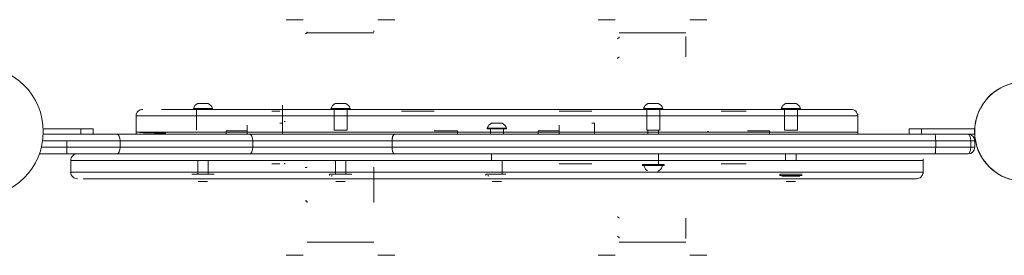
# Model space of a CAD drawing. Units: millimetres. Extents: x -22715 to 3643, y -4943 to 20950.
# Drawn here: x -2504 to -1751, y 8699 to 8879 of the extents above; entities that cross this region are included whole.
import ezdxf

# ---------------------------------------------------------------- set-up
doc = ezdxf.new("R2010")
doc.units = ezdxf.units.MM
doc.header["$MEASUREMENT"] = 0
doc.layers.add('InterSystem-drawing', color=7, linetype='Continuous')

msp = doc.modelspace()

# ---------------------------------------------------------------- linework, layer by layer
at = {"layer": 'InterSystem-drawing', "color": 7, "linetype": 'Continuous', "lineweight": 13}
for p, q in [((-2286.7, 8878.98), (-2299.7, 8878.98)), ((-2216.7, 8878.98), (-2229.7, 8878.98)), ((-2048.2, 8878.98), (-2061.2, 8878.98)), ((-1978.2, 8878.98), (-1991.2, 8878.98)), ((-2232.7, 8868.98), (-2283.7, 8868.98)), ((-2232.7, 8870.55), (-2232.7, 8869.77)), ((-2232.7, 8868.98), (-2232.7, 8869.07)), ((-1994.2, 8868.98), (-2045.2, 8868.98)), ((-2045.2, 8865.92), (-2045.23, 8865.64)), ((-2045.23, 8865.66), (-2045.21, 8865.78)), ((-2045.23, 8865.63), (-2045.21, 8865.78)), ((-1994.2, 8866.03), (-1994.2, 8865.82)), ((-1994.2, 8865.82), (-1994.2, 8852.35)), ((-1994.2, 8852.35), (-1994.2, 8850.73)), ((-2367.56, 8814.98), (-2359.34, 8814.98)), ((-2262.31, 8814.98), (-2254.09, 8814.98)), ((-2023.31, 8814.98), (-2015.09, 8814.98)), ((-1918.06, 8814.98), (-1909.84, 8814.98)), ((-2414.54, 8807.11), (-2414.54, 8791.48)), ((-2395.09, 8810.48), (-1867.86, 8810.48)), ((-2356.14, 8811.14), (-2370.76, 8811.14)), ((-2368.45, 8810.48), (-2368.45, 8794.68)), ((-2304.7, 8808.98), (-2310.7, 8808.98)), ((-2302.7, 8813.62), (-2302.7, 8796.62)), ((-2265.51, 8811.14), (-2250.89, 8811.14)), ((-2265.04, 8810.48), (-2251.37, 8810.48)), ((-2263.2, 8810.48), (-2263.2, 8794.68)), ((-2253.2, 8794.68), (-2253.2, 8810.48)), ((-2205.7, 8808.98), (-2211.7, 8808.98)), ((-2186.7, 8808.98), (-2205.7, 8808.98)), ((-2072.2, 8808.98), (-2091.2, 8808.98)), ((-2066.2, 8808.98), (-2072.2, 8808.98)), ((-2026.51, 8811.14), (-2011.89, 8811.14)), ((-2024.2, 8810.48), (-2024.2, 8794.68)), ((-2014.2, 8794.68), (-2014.2, 8810.48)), ((-1948.2, 8808.98), (-1967.2, 8808.98)), ((-1906.64, 8811.14), (-1921.26, 8811.14)), ((-1918.95, 8810.48), (-1918.95, 8794.68)), ((-1908.95, 8794.68), (-1908.95, 8810.48)), ((-1862.86, 8791.48), (-1862.86, 8807.11)), ((-2399.42, 8805.48), (-2414.54, 8805.48)), ((-1862.86, 8805.48), (-2399.42, 8805.48)), ((-2302.7, 8799.98), (-2304.7, 8799.98)), ((-2302.7, 8799.98), (-2302.7, 8795.55)), ((-2142.81, 8799.98), (-2134.59, 8799.98)), ((-2064.2, 8799.98), (-2066.2, 8799.98)), ((-2064.2, 8799.98), (-2064.2, 8791.48)), ((-2456.87, 8795.49), (-2485.49, 8795.49)), ((-2456.87, 8795.49), (-2447.4, 8795.49)), ((-2456.87, 8791.49), (-2456.87, 8795.49)), ((-2447.4, 8791.49), (-2447.4, 8795.49)), ((-2414.54, 8792.98), (-2384.43, 8792.98)), ((-2384.43, 8792.98), (-1862.86, 8792.98)), ((-2345.7, 8793.98), (-2345.7, 8791.48)), ((-2329.7, 8793.98), (-2345.7, 8793.98)), ((-2329.7, 8798.48), (-2329.7, 8791.48)), ((-2302.7, 8795.55), (-2302.7, 8791.48)), ((-2263.2, 8794.68), (-2253.2, 8794.68)), ((-2186.2, 8793.98), (-2186.7, 8793.98)), ((-2168.7, 8793.98), (-2186.2, 8793.98)), ((-2168.7, 8793.98), (-2168.7, 8791.48)), ((-2131.39, 8796.14), (-2146.01, 8796.14)), ((-2131.87, 8795.48), (-2145.54, 8795.48)), ((-2143.7, 8795.48), (-2143.7, 8791.48)), ((-2133.7, 8791.48), (-2133.7, 8795.48)), ((-2107.2, 8793.98), (-2107.2, 8791.48)), ((-2091.2, 8793.98), (-2107.2, 8793.98)), ((-2091.2, 8798.48), (-2091.2, 8791.48)), ((-2064.2, 8797.48), (-2064.2, 8791.48)), ((-2024.2, 8794.68), (-2014.2, 8794.68)), ((-2023.2, 8794.68), (-2023.2, 8791.48)), ((-2015.2, 8791.48), (-2015.2, 8794.68)), ((-1930.2, 8793.98), (-1947.2, 8793.98)), ((-1930.2, 8793.98), (-1930.2, 8791.48)), ((-1918.95, 8794.68), (-1908.95, 8794.68)), ((-1814.02, 8795.48), (-1823.5, 8795.48)), ((-1823.5, 8795.48), (-1823.5, 8791.48)), ((-1814.02, 8795.48), (-1773.5, 8795.48)), ((-1814.02, 8795.48), (-1814.02, 8791.48)), ((-1773.5, 8795.48), (-1773.5, 8791.48)), ((-2467.44, 8786.48), (-2485.95, 8786.48)), ((-2456.87, 8791.49), (-2485.49, 8791.49)), ((-2485.49, 8791.48), (-2467.44, 8791.48)), ((-2467.44, 8791.48), (-2429.23, 8791.48)), ((-2467.44, 8781.48), (-2467.44, 8786.48)), ((-2426.8, 8786.48), (-2467.44, 8786.48)), ((-2456.87, 8791.49), (-2447.4, 8791.49)), ((-2429.23, 8791.48), (-2327.7, 8791.48)), ((-2426.8, 8781.48), (-2426.8, 8786.48)), ((-2325.37, 8786.48), (-2426.8, 8786.48)), ((-2327.7, 8791.48), (-2216.77, 8791.48)), ((-2325.37, 8781.48), (-2325.37, 8786.48)), ((-2218.87, 8786.48), (-2325.37, 8786.48)), ((-2218.87, 8781.48), (-2218.87, 8786.48)), ((-1803.26, 8786.48), (-2218.87, 8786.48)), ((-2216.77, 8791.48), (-1803.91, 8791.48)), ((-1883.3, 8791.48), (-1929.38, 8791.48)), ((-1803.91, 8791.48), (-1778.45, 8791.48)), ((-1803.26, 8781.48), (-1803.26, 8786.48)), ((-1776.45, 8786.48), (-1803.26, 8786.48)), ((-1778.45, 8791.48), (-1773.5, 8791.48)), ((-1776.45, 8781.48), (-1776.45, 8786.48)), ((-1773.45, 8786.48), (-1776.45, 8786.48)), ((-1773.45, 8786.48), (-1773.45, 8781.48)), ((-2486.91, 8781.48), (-2467.44, 8781.48)), ((-2467.44, 8781.48), (-2426.8, 8781.48)), ((-2467.44, 8781.48), (-2467.44, 8776.48)), ((-2426.8, 8781.48), (-2325.37, 8781.48)), ((-2325.37, 8781.48), (-2218.87, 8781.48)), ((-2218.87, 8781.48), (-1803.26, 8781.48)), ((-1803.26, 8781.48), (-1776.45, 8781.48)), ((-1776.45, 8781.48), (-1773.45, 8781.48)), ((-2467.44, 8776.48), (-2488.43, 8776.48)), ((-2429.23, 8776.48), (-2467.44, 8776.48)), ((-2464.54, 8772.63), (-2464.54, 8761.34)), ((-2442.72, 8771.48), (-2464.54, 8771.48)), ((-1813.01, 8771.48), (-2442.72, 8771.48)), ((-2327.7, 8776.48), (-2429.23, 8776.48)), ((-2367.45, 8771.48), (-2367.45, 8760.98)), ((-2359.45, 8760.98), (-2359.45, 8771.48)), ((-2216.77, 8776.48), (-2327.7, 8776.48)), ((-2262.2, 8771.48), (-2262.2, 8760.98)), ((-2254.2, 8760.98), (-2254.2, 8771.48)), ((-1803.91, 8776.48), (-2216.77, 8776.48)), ((-2142.7, 8776.48), (-2142.7, 8771.48)), ((-2134.7, 8760.98), (-2134.7, 8771.48)), ((-2015.2, 8768.48), (-2015.2, 8776.48)), ((-1917.95, 8776.48), (-1917.95, 8771.48)), ((-1909.95, 8771.48), (-1909.95, 8776.48)), ((-1812.86, 8761.34), (-1812.86, 8772.63)), ((-1778.45, 8776.48), (-1803.91, 8776.48)), ((-2464.54, 8762.48), (-2464.4, 8762.48)), ((-2464.4, 8762.48), (-2414.01, 8762.48)), ((-2414.01, 8762.48), (-1812.96, 8762.48)), ((-2310.7, 8768.98), (-2304.7, 8768.98)), ((-2232.7, 8766.38), (-2232.7, 8764.45)), ((-2232.7, 8764.45), (-2232.7, 8740.41)), ((-2091.2, 8768.98), (-2072.2, 8768.98)), ((-2072.2, 8768.98), (-2066.2, 8768.98)), ((-2027.7, 8768.48), (-2010.7, 8768.48)), ((-2027.7, 8767.48), (-2010.7, 8767.48)), ((-2010.7, 8767.48), (-2010.7, 8768.48)), ((-1967.2, 8768.98), (-1948.2, 8768.98)), ((-1817.86, 8757.48), (-2454.87, 8757.48)), ((-2371.95, 8760.98), (-2354.95, 8760.98)), ((-2359.84, 8755.48), (-2367.06, 8755.48)), ((-2266.7, 8760.98), (-2249.7, 8760.98)), ((-2266.7, 8760.98), (-2266.7, 8759.98)), ((-2254.59, 8755.48), (-2261.81, 8755.48)), ((-2147.2, 8760.98), (-2131.85, 8760.98)), ((-2147.2, 8760.98), (-2147.2, 8759.98)), ((-2135.09, 8755.48), (-2142.31, 8755.48)), ((-1922.45, 8760.98), (-1905.45, 8760.98)), ((-1922.45, 8760.98), (-1922.45, 8759.98)), ((-1922.45, 8759.98), (-1905.45, 8759.98)), ((-1920.76, 8759.32), (-1907.14, 8759.32)), ((-1910.34, 8755.48), (-1917.56, 8755.48)), ((-2283.71, 8739.37), (-2283.7, 8739.27)), ((-2232.7, 8740.41), (-2232.7, 8739.27)), ((-1994.2, 8727.23), (-1994.2, 8725.61)), ((-1994.2, 8725.61), (-1994.2, 8712.14)), ((-2283.7, 8708.98), (-2232.7, 8708.98)), ((-2045.21, 8712.19), (-2045.23, 8712.34)), ((-2045.21, 8712.18), (-2045.23, 8712.31)), ((-2045.2, 8708.98), (-1994.2, 8708.98)), ((-1994.2, 8712.14), (-1994.2, 8711.93)), ((-2299.7, 8698.98), (-2286.7, 8698.98)), ((-2229.7, 8698.98), (-2216.7, 8698.98)), ((-2061.2, 8698.98), (-2048.2, 8698.98)), ((-1991.2, 8698.98), (-1978.2, 8698.98))]:
    msp.add_line(p, q, dxfattribs=at)
msp.add_circle((-2535.45, 8793.48), 50, dxfattribs=at)
for centre, radius, start, end in [((-2285.18, 8869.79), 1.48, 269.3155, 359.36517), ((-2284.52, 8869.76), 0.817, 352.36033, 0.55814), ((-2046.69, 8865.94), 1.49, 269.42964, 359.37977), ((-2046.68, 8865.93), 1.48, 269.23422, 359.76495), ((-2045.32, 8850.72), 0.114, 339.04282, 4.7756), ((-1735.45, 8793.49), 38.05, 87.03398, 270), ((-1735.45, 8793.49), 38, 90, 270), ((-2364.14, 8808.88), 7, 119.26152, 161.08769), ((-2362.77, 8808.88), 7, 18.91231, 60.73848), ((-2258.89, 8808.88), 7, 119.26152, 161.08769), ((-2257.52, 8808.88), 7, 18.91231, 60.73848), ((-2019.89, 8808.88), 7, 119.26152, 161.08769), ((-2018.52, 8808.88), 7, 18.91231, 60.73848), ((-1914.64, 8808.88), 7, 119.26152, 161.08769), ((-1913.27, 8808.88), 7, 18.91231, 60.73848), ((-2409.54, 8805.48), 5, 89.44879, 179.99772), ((-2265.04, 8810.98), 0.5, 161.08769, 270), ((-2251.37, 8810.98), 0.5, 270, 18.91231), ((-1867.86, 8805.48), 5, 0.01447, 90.56593), ((-2139.39, 8793.88), 7, 119.26152, 161.08769), ((-2138.02, 8793.88), 7, 18.91231, 60.73848), ((-2393.61, 9134.4), 342.08, 266.48999, 270.30486), ((-2145.54, 8795.98), 0.5, 161.08769, 270), ((-2131.87, 8795.98), 0.5, 270, 18.91231), ((-1778.45, 8786.48), 5, 0, 90), ((-1778.45, 8781.48), 5, 270, 0), ((-2459.48, 8771.42), 5.06, 88.68947, 179.31987), ((-2459.49, 8762.54), 5.06, 180.62915, 271.36216), ((-2025.54, 8766.98), 0.5, 90, 198.91231), ((-2019.39, 8769.09), 7, 198.91231, 234.51837), ((-2019.02, 8769.09), 7, 299.26152, 341.08769), ((-2012.87, 8766.98), 0.5, 341.08769, 90), ((-1817.91, 8762.53), 5.05, 268.75787, 359.43711), ((-2264.54, 8759.48), 0.5, 90, 198.91231), ((-2145.04, 8759.48), 0.5, 90, 198.91231), ((-1920.29, 8759.48), 0.5, 90, 198.91231), ((-2285.16, 8739.21), 1.46, 2.30802, 91.58716), ((-2045.32, 8727.24), 0.114, 355.2244, 20.95718), ((-2046.68, 8712.04), 1.48, 0.26695, 90.73387), ((-2046.69, 8712.03), 1.49, 0.61652, 90.57407)]:
    msp.add_arc(centre, radius, start, end, dxfattribs=at)
for centre, ratio, start_param, end_param in [((-2429.23, 8786.48), 0.486402, 4.712389, 6.283185), ((-2327.7, 8786.48), 0.464937, 4.712389, 6.283185), ((-1778.45, 8786.48), 0.400002, 4.712389, 6.283185), ((-2429.23, 8781.48), 0.486402, 3.141593, 4.712389), ((-2327.7, 8781.48), 0.464937, 3.141593, 4.712389), ((-1778.45, 8781.48), 0.400002, 3.141593, 4.712389)]:
    msp.add_ellipse(centre, major_axis=(0, 5), ratio=ratio, start_param=start_param, end_param=end_param, dxfattribs=at)
for points, knots in [([(-2046.7, 8849.7), (-2046.7, 8849.66), (-2046.58, 8849.74), (-2046.58, 8849.7), (-2046.58, 8849.66), (-2046.46, 8849.75), (-2046.46, 8849.71), (-2046.46, 8849.67), (-2046.33, 8849.77), (-2046.33, 8849.73), (-2046.33, 8849.69), (-2046.21, 8849.8), (-2046.21, 8849.76), (-2046.21, 8849.71), (-2046.09, 8849.83), (-2046.09, 8849.79), (-2046.09, 8849.75), (-2045.97, 8849.87), (-2045.97, 8849.83), (-2045.97, 8849.79), (-2045.85, 8849.92), (-2045.85, 8849.88), (-2045.85, 8849.84), (-2045.74, 8849.98), (-2045.74, 8849.94), (-2045.74, 8849.9), (-2045.64, 8850.04), (-2045.64, 8850), (-2045.64, 8849.97), (-2045.56, 8850.1), (-2045.56, 8850.06), (-2045.56, 8850.02), (-2045.46, 8850.19), (-2045.46, 8850.15), (-2045.46, 8850.1), (-2045.37, 8850.3), (-2045.37, 8850.25), (-2045.37, 8850.2), (-2045.29, 8850.44), (-2045.29, 8850.39)], [0, 0, 0, 0, 1, 1, 1, 2, 2, 2, 3, 3, 3, 4, 4, 4, 5, 5, 5, 6, 6, 6, 7, 7, 7, 8, 8, 8, 9, 9, 9, 10, 10, 10, 11, 11, 11, 12, 12, 12, 13, 13, 13, 13]), ([(-2045.29, 8850.39), (-2045.26, 8850.44), (-2045.24, 8850.49), (-2045.23, 8850.55), (-2045.21, 8850.61), (-2045.21, 8850.67), (-2045.2, 8850.73)], [0, 0, 0, 0, 1, 1, 1, 2, 2, 2, 2]), ([(-2302.7, 8809.77), (-2302.7, 8808.7), (-2302.7, 8807.76), (-2302.7, 8806.72), (-2302.7, 8805.7), (-2302.7, 8804.58), (-2302.7, 8803.51), (-2302.7, 8802.45), (-2302.7, 8801.44), (-2302.7, 8800.54), (-2302.7, 8799.64), (-2302.7, 8798.84), (-2302.7, 8798.21), (-2302.7, 8797.59), (-2302.7, 8797.13), (-2302.7, 8796.87), (-2302.7, 8796.74), (-2302.7, 8796.66), (-2302.7, 8796.63), (-2302.7, 8796.62), (-2302.7, 8796.62), (-2302.7, 8796.62), (-2302.7, 8796.62), (-2302.67, 8796.61), (-2302.67, 8796.61)], [0, 0, 0, 0, 1, 1, 1, 2, 2, 2, 3, 3, 3, 4, 4, 4, 5, 5, 5, 6, 6, 6, 7, 7, 7, 8, 8, 8, 8]), ([(-2301.2, 8801.52), (-2301.14, 8801.41), (-2301.09, 8801.32), (-2301.04, 8801.26), (-2300.98, 8801.19), (-2300.92, 8801.15), (-2300.87, 8801.13), (-2300.8, 8801.12), (-2300.74, 8801.14), (-2300.68, 8801.18), (-2300.68, 8801.18), (-2300.68, 8801.18), (-2300.68, 8801.18)], [0, 0, 0, 0, 1, 1, 1, 2, 2, 2, 3, 3, 3, 4, 4, 4, 4]), ([(-1976.7, 8793.09), (-1976.82, 8793.27), (-1976.93, 8793.42), (-1977.04, 8793.49), (-1977.16, 8793.58), (-1977.29, 8793.59), (-1977.42, 8793.53), (-1977.47, 8793.51), (-1977.53, 8793.48), (-1977.58, 8793.45)], [0, 0, 0, 0, 1, 1, 1, 2, 2, 2, 3, 3, 3, 3]), ([(-2218.87, 8786.48), (-2218.87, 8786.81), (-2218.85, 8787.14), (-2218.83, 8787.46), (-2218.81, 8787.62), (-2218.8, 8787.77), (-2218.78, 8787.93), (-2218.76, 8788.09), (-2218.73, 8788.25), (-2218.71, 8788.4), (-2218.66, 8788.7), (-2218.59, 8788.99), (-2218.52, 8789.26), (-2218.44, 8789.53), (-2218.35, 8789.79), (-2218.25, 8790.02), (-2218.16, 8790.25), (-2218.05, 8790.45), (-2217.94, 8790.64), (-2217.82, 8790.82), (-2217.7, 8790.98), (-2217.58, 8791.1), (-2217.45, 8791.23), (-2217.32, 8791.32), (-2217.18, 8791.39), (-2217.11, 8791.42), (-2217.05, 8791.44), (-2216.98, 8791.46), (-2216.91, 8791.47), (-2216.84, 8791.48), (-2216.77, 8791.48)], [0, 0, 0, 0, 1, 1, 1, 2, 2, 2, 3, 3, 3, 4, 4, 4, 5, 5, 5, 6, 6, 6, 7, 7, 7, 8, 8, 8, 9, 9, 9, 10, 10, 10, 10]), ([(-1803.91, 8791.48), (-1803.91, 8791.46), (-1803.85, 8791.49), (-1803.85, 8791.46), (-1803.85, 8791.43), (-1803.81, 8791.42), (-1803.79, 8791.39), (-1803.74, 8791.32), (-1803.7, 8791.23), (-1803.66, 8791.1), (-1803.62, 8790.98), (-1803.58, 8790.83), (-1803.55, 8790.64), (-1803.51, 8790.46), (-1803.48, 8790.25), (-1803.45, 8790.02), (-1803.42, 8789.79), (-1803.39, 8789.54), (-1803.37, 8789.27), (-1803.34, 8788.99), (-1803.32, 8788.71), (-1803.31, 8788.4), (-1803.3, 8788.25), (-1803.29, 8788.1), (-1803.28, 8787.94), (-1803.28, 8787.78), (-1803.27, 8787.62), (-1803.27, 8787.46), (-1803.26, 8787.14), (-1803.26, 8786.81), (-1803.26, 8786.48)], [0, 0, 0, 0, 1, 1, 1, 2, 2, 2, 3, 3, 3, 4, 4, 4, 5, 5, 5, 6, 6, 6, 7, 7, 7, 8, 8, 8, 9, 9, 9, 10, 10, 10, 10]), ([(-2218.87, 8781.48), (-2218.87, 8781.15), (-2218.85, 8780.83), (-2218.83, 8780.51), (-2218.81, 8780.35), (-2218.8, 8780.19), (-2218.78, 8780.03), (-2218.76, 8779.88), (-2218.73, 8779.72), (-2218.71, 8779.57), (-2218.66, 8779.27), (-2218.59, 8778.98), (-2218.52, 8778.71), (-2218.44, 8778.44), (-2218.35, 8778.18), (-2218.25, 8777.95), (-2218.16, 8777.72), (-2218.05, 8777.51), (-2217.94, 8777.33), (-2217.82, 8777.15), (-2217.7, 8776.99), (-2217.58, 8776.86), (-2217.45, 8776.74), (-2217.32, 8776.64), (-2217.18, 8776.58), (-2217.11, 8776.55), (-2217.05, 8776.52), (-2216.98, 8776.51), (-2216.91, 8776.49), (-2216.84, 8776.48), (-2216.77, 8776.48)], [0, 0, 0, 0, 1, 1, 1, 2, 2, 2, 3, 3, 3, 4, 4, 4, 5, 5, 5, 6, 6, 6, 7, 7, 7, 8, 8, 8, 9, 9, 9, 10, 10, 10, 10]), ([(-1803.26, 8781.48), (-1803.26, 8781.15), (-1803.26, 8780.83), (-1803.27, 8780.5), (-1803.27, 8780.34), (-1803.28, 8780.19), (-1803.28, 8780.03), (-1803.29, 8779.87), (-1803.3, 8779.71), (-1803.31, 8779.56), (-1803.32, 8779.26), (-1803.34, 8778.97), (-1803.37, 8778.7), (-1803.39, 8778.43), (-1803.42, 8778.17), (-1803.45, 8777.94), (-1803.48, 8777.71), (-1803.51, 8777.5), (-1803.55, 8777.32), (-1803.58, 8777.14), (-1803.62, 8776.99), (-1803.66, 8776.86), (-1803.7, 8776.74), (-1803.74, 8776.64), (-1803.79, 8776.58), (-1803.81, 8776.55), (-1803.85, 8776.53), (-1803.85, 8776.51), (-1803.85, 8776.48), (-1803.91, 8776.5), (-1803.91, 8776.48)], [0, 0, 0, 0, 1, 1, 1, 2, 2, 2, 3, 3, 3, 4, 4, 4, 5, 5, 5, 6, 6, 6, 7, 7, 7, 8, 8, 8, 9, 9, 9, 10, 10, 10, 10]), ([(-2301.2, 8769.25), (-2301.14, 8769.14), (-2301.09, 8769.05), (-2301.04, 8768.99), (-2300.98, 8768.92), (-2300.92, 8768.88), (-2300.87, 8768.87), (-2300.8, 8768.85), (-2300.74, 8768.87), (-2300.68, 8768.91), (-2300.68, 8768.91), (-2300.68, 8768.91), (-2300.68, 8768.91)], [0, 0, 0, 0, 1, 1, 1, 2, 2, 2, 3, 3, 3, 4, 4, 4, 4]), ([(-2285.2, 8766), (-2285.2, 8765.95), (-2285.08, 8766.04), (-2285.08, 8766), (-2285.08, 8765.95), (-2284.95, 8766.04), (-2284.95, 8766), (-2284.95, 8765.96), (-2284.83, 8766.05), (-2284.83, 8766.01), (-2284.83, 8765.97), (-2284.7, 8766.06), (-2284.7, 8766.02), (-2284.7, 8765.98), (-2284.58, 8766.08), (-2284.58, 8766.04), (-2284.58, 8765.99), (-2284.46, 8766.09), (-2284.46, 8766.05), (-2284.46, 8766.01), (-2284.35, 8766.11), (-2284.35, 8766.07), (-2284.35, 8766.04), (-2284.24, 8766.13), (-2284.24, 8766.1), (-2284.24, 8766.06), (-2284.14, 8766.16), (-2284.14, 8766.12), (-2284.14, 8766.11), (-2284.11, 8766.14), (-2284.11, 8766.13), (-2284.11, 8766.11), (-2284.05, 8766.17), (-2284.05, 8766.15), (-2284.05, 8766.12), (-2283.97, 8766.2), (-2283.97, 8766.17), (-2283.97, 8766.14), (-2283.89, 8766.24), (-2283.89, 8766.21), (-2283.89, 8766.17), (-2283.8, 8766.29), (-2283.8, 8766.26), (-2283.8, 8766.22), (-2283.73, 8766.34), (-2283.73, 8766.32), (-2283.73, 8766.29), (-2283.7, 8766.4), (-2283.7, 8766.38)], [0, 0, 0, 0, 1, 1, 1, 2, 2, 2, 3, 3, 3, 4, 4, 4, 5, 5, 5, 6, 6, 6, 7, 7, 7, 8, 8, 8, 9, 9, 9, 10, 10, 10, 11, 11, 11, 12, 12, 12, 13, 13, 13, 14, 14, 14, 15, 15, 15, 16, 16, 16, 16]), ([(-2046.7, 8728.27), (-2046.3, 8728.27), (-2045.9, 8728.15), (-2045.63, 8727.96), (-2045.36, 8727.76), (-2045.2, 8727.5), (-2045.2, 8727.23)], [0, 0, 0, 0, 1, 1, 1, 2, 2, 2, 2])]:
    msp.add_open_spline(points, degree=3, knots=knots, dxfattribs=at)

doc.saveas('drawing.dxf')
